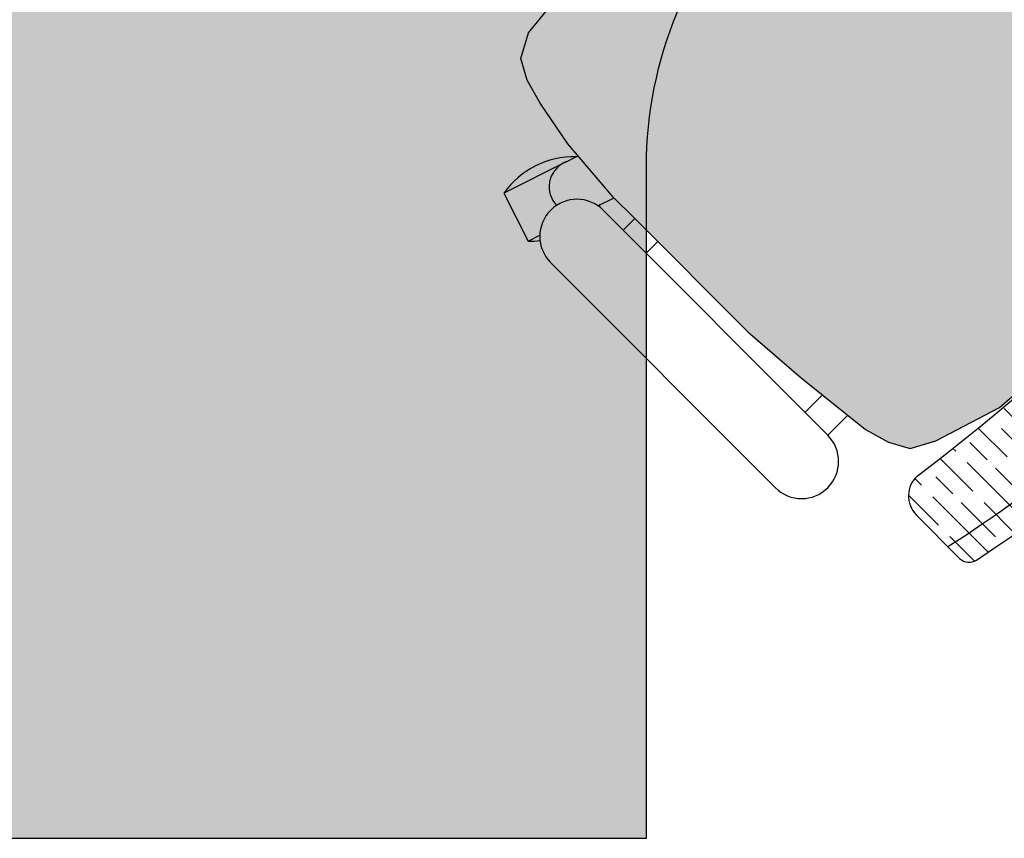
# Model space of a CAD drawing. Units: millimetres. Extents: x 0 to 1178, y 0 to 799.
# Drawn here: x 3 to 4, y 4 to 5 of the extents above; entities that cross this region are included whole.
import ezdxf

# ---------------------------------------------------------------- set-up
doc = ezdxf.new("R2010")
doc.units = ezdxf.units.MM
doc.layers.add('MACKEY ACAB - OPERACIONAL', color=254, linetype='Continuous')
doc.layers.add('MCK_MÓVEIS', color=7, linetype='Continuous')

# ---------------------------------------------------------------- blocks, each defined once
blk = doc.blocks.new('MCK_CAD AIR')
for p, q in [((0.0564, 0.39988), (0.0564, 0.35423)), ((0.06121, 0.26573), (0.04003, 0.26573)), ((0.06121, 0.26573), (0.06121, 0.02907)), ((0.1164, 0.26573), (0.1164, 0.02907)), ((0.06121, 0.2416), (0.04269, 0.2416)), ((0.06121, 0.07423), (0.04895, 0.07423)), ((0.06121, 0.05009), (0.04895, 0.05009)), ((0.06168, 0.02397), (0.05985, 0.02456)), ((0.11692, 0.00602), (0.10774, 0.009)), ((0.10456, -0.03202), (0.11692, 0.00602)), ((0.05529, -0.01601), (0.04582, -0.01284)), ((0.05529, -0.01601), (0.10456, -0.03202))]:
    blk.add_line(p, q)
for points in [[(0.04895, 0.04934), (0.04895, 0.16907), (0.04491, 0.22153), (0.03818, 0.28244), (0.0328, 0.30127), (0.02472, 0.31607), (0.00722, 0.32548), (-0.04394, 0.34139), (-0.12182, 0.34677), (-0.1936, 0.34677)], [(0.04895, 0.04934), (0.04895, 0.02782), (0.04491, -0.02464), (0.03818, -0.06055), (0.0328, -0.07938), (0.02472, -0.09418), (0.00722, -0.1036), (-0.04394, -0.10898), (-0.12182, -0.11436), (-0.1936, -0.11436)], [(0.06166, 0.02406), (0.04895, 0.02832)]]:
    blk.add_lwpolyline(points)
blk.add_lwpolyline([(0.05529, -0.01603), (0.057, -0.01657, 0.503268), (0.08318, 0.00205, 0.503268)], format="xyb")
for centre, radius, start, end in [((-0.1936, -0.7797), 1.21375, 78.49944, 101.50056), ((-0.1936, -0.7797), 1.19375, 77.91136, 102.08864), ((0.0464, 0.39988), 0.01, 0, 78.49944), ((0.0364, 0.35423), 0.02, 266.78078, 0), ((-0.1936, -1.37221), 1.72176, 82.36093, 97.63907), ((0.0888, 0.26573), 0.0276, 0, 180), ((0.071, -0.0382), 0.06375, 98.54393, 100.07249), ((0.0888, 0.02907), 0.0276, 180, 0), ((0.071, -0.0382), 0.06375, 43.92751, 51.81808), ((0.09341, 0.03075), 0.06375, 223.7794, 280.07249)]:
    blk.add_arc(centre, radius, start, end)
blk = doc.blocks.new('SMART MÉDIA MX')
blk.add_hatch(color=148).paths.add_polyline_path([(-0.11582, 0.45662), (-0.13102, 0.47186), (-0.17092, 0.50616), (-0.20105, 0.52683), (-0.21816, 0.53636), (-0.23432, 0.54113), (-0.25336, 0.53544), (-0.29338, 0.50313), (-0.36295, 0.44135), (-0.40316, 0.40125), (-0.45398, 0.35057), (-0.50533, 0.29176), (-0.53775, 0.25182), (-0.54349, 0.2328), (-0.53877, 0.21662), (-0.52928, 0.19948), (-0.50869, 0.1693), (-0.4745, 0.12931), (-0.45931, 0.11407), (-0.37476, 0.02929), (-0.33485, -0.005), (-0.28708, -0.04338), (-0.26996, -0.05291), (-0.2538, -0.05768), (-0.23476, -0.05199), (-0.18731, -0.02713), (-0.12836, 0.02406), (-0.07754, 0.07475), (-0.03733, 0.11484), (0.02464, 0.18424), (0.04963, 0.23163), (0.05537, 0.25065), (0.05064, 0.26683), (0.04116, 0.28397), (0.00291, 0.33185), (-0.03127, 0.37184)])
h = blk.add_hatch()
h.set_pattern_fill('GOST_WOOD', color=144, scale=0.006, angle=-135.07762, style=0)
h.set_pattern_definition([(314.92238, (9.84123, 3.28773), (-0.02549031, -0.02542134), [0.06, -0.012]), (314.92238, (9.82426, 3.287752), (-0.02549031, -0.02542134), [0.036, -0.009, 0.018, -0.009]), (314.92238, (9.80305, 3.292023), (-0.02549031, -0.02542134), [0.06, -0.012])])
h.paths.add_polyline_path([(-0.24842, -0.07802, 0.430767), (-0.24928, -0.10708), (-0.22573, -0.13068, 0.105886), (0.1283, 0.22239), (0.10475, 0.246, 0.452549), (0.07477, 0.24401, -0.06654)])
h.paths.add_polyline_path([(0.13824, 0.20109, 0.356573), (0.13699, 0.21368), (0.1283, 0.22239, -0.105886), (-0.22573, -0.13068), (-0.21705, -0.1394, 0.356573), (-0.20446, -0.14068, 0.1007)])
at = {"rotation": 224.9223797748297}
blk.add_blockref('MCK_CAD AIR', (-0.45949, 0.18357), dxfattribs=at)
blk = doc.blocks.new('ORIGAMI_1400X1200')
at = {"layer": 'MACKEY ACAB - OPERACIONAL'}
h = blk.add_hatch(color=256, dxfattribs=at)
h.paths.add_polyline_path([(0, 0), (0.6, 0), (0.6, 0.5, -0.414214), (0.9, 0.8), (1.2, 0.8), (1.2, 1.4), (0, 1.4)])
h.paths.add_polyline_path([(0.139, 1.1764), (0.139, 1.2268, 0.336521), (0.1732, 1.261), (0.2236, 1.261, -0.411466)], flags=16)
at = {"layer": 'MCK_MÓVEIS'}
blk.add_lwpolyline([(0, 0), (0.6, 0), (0.6, 0.5, -0.414214), (0.9, 0.8), (1.2, 0.8), (1.2, 1.4), (0, 1.4)], format="xyb", close=True, dxfattribs=at)
blk.add_blockref('SMART MÉDIA MX', (1.05007, 0.34782))

msp = doc.modelspace()

# ---------------------------------------------------------------- block references
msp.add_blockref('ORIGAMI_1400X1200', (2.6789, 4.47184))

doc.saveas('drawing.dxf')
